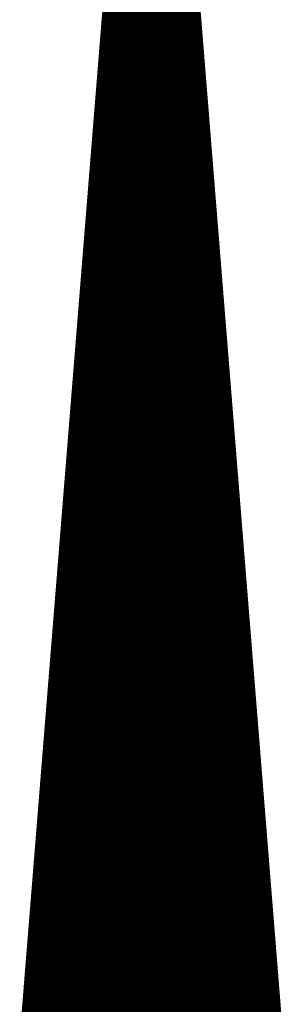
# Model space of a CAD drawing. Extents: x 0 to 22.6, y 0.5 to 8.7.
# Drawn here: x 10 to 10.2, y 5.1 to 6 of the extents above; entities that cross this region are included whole.
import ezdxf

# ---------------------------------------------------------------- set-up
doc = ezdxf.new("R2010")
doc.units = 0
doc.layers.add('TOPLAYER', color=1, linetype='CONTINUOUS')

msp = doc.modelspace()

# ---------------------------------------------------------------- linework, layer by layer
at = {"layer": 'TOPLAYER'}
for points, const_width in [([(9.992, 5.036), (10.11, 6.499)], 0.001), ([(9.994, 5.029), (10.112, 6.496)], 0.005), ([(10.115, 5.029), (10.115, 6.497)], 0.005), ([(10.12, 5.029), (10.12, 6.497)], 0.005), ([(10.125, 5.029), (10.125, 6.497)], 0.005), ([(10.127, 6.497), (10.245, 5.029)], 0.005), ([(10.129, 6.499), (10.246, 5.047)], 0.001), ([(10.11, 5.029), (10.11, 6.47114)], 0.005), ([(10.13, 5.029), (10.13, 6.45968)], 0.005), ([(10.105, 5.029), (10.105, 6.40897)], 0.005), ([(10.135, 5.029), (10.135, 6.39747)], 0.005), ([(10.1, 5.029), (10.1, 6.34681)], 0.005), ([(10.14, 5.029), (10.14, 6.33527)], 0.005), ([(10.095, 5.029), (10.095, 6.28465)], 0.005), ([(10.145, 5.029), (10.145, 6.27307)], 0.005), ([(10.09, 5.029), (10.09, 6.22249)], 0.005), ([(10.15, 5.029), (10.15, 6.21086)], 0.005), ([(10.085, 5.029), (10.085, 6.16033)], 0.005), ([(10.155, 5.029), (10.155, 6.14866)], 0.005), ([(10.08, 5.029), (10.08, 6.09817)], 0.005), ([(10.16, 5.029), (10.16, 6.08646)], 0.005), ([(10.075, 5.029), (10.075, 6.03601)], 0.005), ([(10.165, 5.029), (10.165, 6.02425)], 0.005), ([(10.07331, 6.015), (10.16574, 6.015)], 0.005), ([(10.07371, 6.02), (10.16534, 6.02)], 0.005), ([(10.07251, 6.005), (10.16655, 6.005)], 0.005), ([(10.07291, 6.01), (10.16615, 6.01)], 0.005), ([(10.0717, 5.995), (10.16735, 5.995)], 0.005), ([(10.0721, 6), (10.16695, 6)], 0.005), ([(10.0713, 5.99), (10.16775, 5.99)], 0.005), ([(10.07049, 5.98), (10.16856, 5.98)], 0.005), ([(10.0709, 5.985), (10.16816, 5.985)], 0.005), ([(10.06969, 5.97), (10.16936, 5.97)], 0.005), ([(10.07, 5.029), (10.07, 5.97385)], 0.005), ([(10.07009, 5.975), (10.16896, 5.975)], 0.005), ([(10.06889, 5.96), (10.17016, 5.96)], 0.005), ([(10.06929, 5.965), (10.16976, 5.965)], 0.005), ([(10.17, 5.029), (10.17, 5.96205)], 0.005), ([(10.06808, 5.95), (10.17097, 5.95)], 0.005), ([(10.06848, 5.955), (10.17057, 5.955)], 0.005), ([(10.06728, 5.94), (10.17177, 5.94)], 0.005), ([(10.06768, 5.945), (10.17137, 5.945)], 0.005), ([(10.06647, 5.93), (10.17258, 5.93)], 0.005), ([(10.06688, 5.935), (10.17217, 5.935)], 0.005), ([(10.06567, 5.92), (10.17338, 5.92)], 0.005), ([(10.06607, 5.925), (10.17298, 5.925)], 0.005), ([(10.06486, 5.91), (10.17418, 5.91)], 0.005), ([(10.065, 5.029), (10.065, 5.91169)], 0.005), ([(10.06527, 5.915), (10.17378, 5.915)], 0.005), ([(10.06406, 5.9), (10.17499, 5.9)], 0.005), ([(10.06446, 5.905), (10.17459, 5.905)], 0.005), ([(10.175, 5.029), (10.175, 5.89985)], 0.005), ([(10.06326, 5.89), (10.17579, 5.89)], 0.005), ([(10.06366, 5.895), (10.17539, 5.895)], 0.005), ([(10.06285, 5.885), (10.17619, 5.885)], 0.005), ([(10.06205, 5.875), (10.177, 5.875)], 0.005), ([(10.06245, 5.88), (10.1766, 5.88)], 0.005), ([(10.06124, 5.865), (10.1778, 5.865)], 0.005), ([(10.06165, 5.87), (10.1774, 5.87)], 0.005), ([(10.06044, 5.855), (10.1786, 5.855)], 0.005), ([(10.06084, 5.86), (10.1782, 5.86)], 0.005), ([(10.05964, 5.845), (10.17941, 5.845)], 0.005), ([(10.06, 5.029), (10.06, 5.84953)], 0.005), ([(10.06004, 5.85), (10.17901, 5.85)], 0.005), ([(10.05883, 5.835), (10.18021, 5.835)], 0.005), ([(10.05923, 5.84), (10.17981, 5.84)], 0.005), ([(10.18, 5.029), (10.18, 5.83764)], 0.005), ([(10.05803, 5.825), (10.18102, 5.825)], 0.005), ([(10.05843, 5.83), (10.18061, 5.83)], 0.005), ([(10.05722, 5.815), (10.18182, 5.815)], 0.005), ([(10.05763, 5.82), (10.18142, 5.82)], 0.005), ([(10.05642, 5.805), (10.18262, 5.805)], 0.005), ([(10.05682, 5.81), (10.18222, 5.81)], 0.005), ([(10.05561, 5.795), (10.18343, 5.795)], 0.005), ([(10.05602, 5.8), (10.18303, 5.8)], 0.005), ([(10.05481, 5.785), (10.18423, 5.785)], 0.005), ([(10.055, 5.029), (10.055, 5.78736)], 0.005), ([(10.05521, 5.79), (10.18383, 5.79)], 0.005), ([(10.05441, 5.78), (10.18463, 5.78)], 0.005), ([(10.185, 5.029), (10.185, 5.77544)], 0.005), ([(10.0536, 5.77), (10.18544, 5.77)], 0.005), ([(10.05401, 5.775), (10.18504, 5.775)], 0.005), ([(10.0528, 5.76), (10.18624, 5.76)], 0.005), ([(10.0532, 5.765), (10.18584, 5.765)], 0.005), ([(10.05199, 5.75), (10.18704, 5.75)], 0.005), ([(10.0524, 5.755), (10.18664, 5.755)], 0.005), ([(10.05119, 5.74), (10.18785, 5.74)], 0.005), ([(10.05159, 5.745), (10.18745, 5.745)], 0.005), ([(10.05039, 5.73), (10.18865, 5.73)], 0.005), ([(10.05079, 5.735), (10.18825, 5.735)], 0.005), ([(10.04958, 5.72), (10.18946, 5.72)], 0.005), ([(10.04998, 5.725), (10.18905, 5.725)], 0.005), ([(10.05, 5.029), (10.05, 5.7252)], 0.005), ([(10.04878, 5.71), (10.19026, 5.71)], 0.005), ([(10.04918, 5.715), (10.18986, 5.715)], 0.005), ([(10.19, 5.029), (10.19, 5.71324)], 0.005), ([(10.04797, 5.7), (10.19106, 5.7)], 0.005), ([(10.04837, 5.705), (10.19066, 5.705)], 0.005), ([(10.04717, 5.69), (10.19187, 5.69)], 0.005), ([(10.04757, 5.695), (10.19147, 5.695)], 0.005), ([(10.04636, 5.68), (10.19267, 5.68)], 0.005), ([(10.04677, 5.685), (10.19227, 5.685)], 0.005), ([(10.04596, 5.675), (10.19307, 5.675)], 0.005), ([(10.045, 5.029), (10.045, 5.66304)], 0.005), ([(10.04516, 5.665), (10.19388, 5.665)], 0.005), ([(10.04556, 5.67), (10.19348, 5.67)], 0.005), ([(10.04435, 5.655), (10.19468, 5.655)], 0.005), ([(10.04476, 5.66), (10.19428, 5.66)], 0.005), ([(10.04355, 5.645), (10.19548, 5.645)], 0.005), ([(10.04395, 5.65), (10.19508, 5.65)], 0.005), ([(10.195, 5.029), (10.195, 5.65103)], 0.005), ([(10.04274, 5.635), (10.19629, 5.635)], 0.005), ([(10.04315, 5.64), (10.19589, 5.64)], 0.005), ([(10.04194, 5.625), (10.19709, 5.625)], 0.005), ([(10.04234, 5.63), (10.19669, 5.63)], 0.005), ([(10.04114, 5.615), (10.1979, 5.615)], 0.005), ([(10.04154, 5.62), (10.19749, 5.62)], 0.005), ([(10.04033, 5.605), (10.1987, 5.605)], 0.005), ([(10.04073, 5.61), (10.1983, 5.61)], 0.005), ([(10.03953, 5.595), (10.1995, 5.595)], 0.005), ([(10.03993, 5.6), (10.1991, 5.6)], 0.005), ([(10.04, 5.029), (10.04, 5.60088)], 0.005), ([(10.03872, 5.585), (10.20031, 5.585)], 0.005), ([(10.03912, 5.59), (10.19991, 5.59)], 0.005), ([(10.2, 5.029), (10.2, 5.58883)], 0.005), ([(10.03792, 5.575), (10.20111, 5.575)], 0.005), ([(10.03832, 5.58), (10.20071, 5.58)], 0.005), ([(10.03752, 5.57), (10.20151, 5.57)], 0.005), ([(10.03671, 5.56), (10.20232, 5.56)], 0.005), ([(10.03711, 5.565), (10.20192, 5.565)], 0.005), ([(10.03591, 5.55), (10.20312, 5.55)], 0.005), ([(10.03631, 5.555), (10.20272, 5.555)], 0.005), ([(10.035, 5.029), (10.035, 5.53872)], 0.005), ([(10.0351, 5.54), (10.20393, 5.54)], 0.005), ([(10.03551, 5.545), (10.20352, 5.545)], 0.005), ([(10.0343, 5.53), (10.20473, 5.53)], 0.005), ([(10.0347, 5.535), (10.20433, 5.535)], 0.005), ([(10.03349, 5.52), (10.20553, 5.52)], 0.005), ([(10.0339, 5.525), (10.20513, 5.525)], 0.005), ([(10.205, 5.029), (10.205, 5.52663)], 0.005), ([(10.03269, 5.51), (10.20634, 5.51)], 0.005), ([(10.03309, 5.515), (10.20593, 5.515)], 0.005), ([(10.03189, 5.5), (10.20714, 5.5)], 0.005), ([(10.03229, 5.505), (10.20674, 5.505)], 0.005), ([(10.03108, 5.49), (10.20794, 5.49)], 0.005), ([(10.03148, 5.495), (10.20754, 5.495)], 0.005), ([(10.03028, 5.48), (10.20875, 5.48)], 0.005), ([(10.03068, 5.485), (10.20835, 5.485)], 0.005), ([(10.02947, 5.47), (10.20955, 5.47)], 0.005), ([(10.02987, 5.475), (10.20915, 5.475)], 0.005), ([(10.03, 5.029), (10.03, 5.47656)], 0.005), ([(10.02907, 5.465), (10.20995, 5.465)], 0.005), ([(10.21, 5.029), (10.21, 5.46442)], 0.005), ([(10.02827, 5.455), (10.21076, 5.455)], 0.005), ([(10.02867, 5.46), (10.21036, 5.46)], 0.005), ([(10.02746, 5.445), (10.21156, 5.445)], 0.005), ([(10.02786, 5.45), (10.21116, 5.45)], 0.005), ([(10.02666, 5.435), (10.21237, 5.435)], 0.005), ([(10.02706, 5.44), (10.21196, 5.44)], 0.005), ([(10.02585, 5.425), (10.21317, 5.425)], 0.005), ([(10.02625, 5.43), (10.21277, 5.43)], 0.005), ([(10.025, 5.029), (10.025, 5.4144)], 0.005), ([(10.02505, 5.415), (10.21397, 5.415)], 0.005), ([(10.02545, 5.42), (10.21357, 5.42)], 0.005), ([(10.02424, 5.405), (10.21478, 5.405)], 0.005), ([(10.02465, 5.41), (10.21437, 5.41)], 0.005), ([(10.02344, 5.395), (10.21558, 5.395)], 0.005), ([(10.02384, 5.4), (10.21518, 5.4)], 0.005), ([(10.215, 5.029), (10.215, 5.40222)], 0.005), ([(10.02264, 5.385), (10.21638, 5.385)], 0.005), ([(10.02304, 5.39), (10.21598, 5.39)], 0.005), ([(10.02183, 5.375), (10.21719, 5.375)], 0.005), ([(10.02223, 5.38), (10.21679, 5.38)], 0.005), ([(10.02103, 5.365), (10.21799, 5.365)], 0.005), ([(10.02143, 5.37), (10.21759, 5.37)], 0.005), ([(10.02062, 5.36), (10.21839, 5.36)], 0.005), ([(10.01982, 5.35), (10.2192, 5.35)], 0.005), ([(10.02, 5.029), (10.02, 5.35224)], 0.005), ([(10.02022, 5.355), (10.2188, 5.355)], 0.005), ([(10.01902, 5.34), (10.22, 5.34)], 0.005), ([(10.01942, 5.345), (10.2196, 5.345)], 0.005), ([(10.22, 5.029), (10.22, 5.34002)], 0.005), ([(10.01821, 5.33), (10.22081, 5.33)], 0.005), ([(10.01861, 5.335), (10.2204, 5.335)], 0.005), ([(10.01741, 5.32), (10.22161, 5.32)], 0.005), ([(10.01781, 5.325), (10.22121, 5.325)], 0.005), ([(10.0166, 5.31), (10.22241, 5.31)], 0.005), ([(10.017, 5.315), (10.22201, 5.315)], 0.005), ([(10.0158, 5.3), (10.22322, 5.3)], 0.005), ([(10.0162, 5.305), (10.22281, 5.305)], 0.005), ([(10.01499, 5.29), (10.22402, 5.29)], 0.005), ([(10.015, 5.029), (10.015, 5.29008)], 0.005), ([(10.0154, 5.295), (10.22362, 5.295)], 0.005), ([(10.01419, 5.28), (10.22482, 5.28)], 0.005), ([(10.01459, 5.285), (10.22442, 5.285)], 0.005), ([(10.01339, 5.27), (10.22563, 5.27)], 0.005), ([(10.01379, 5.275), (10.22523, 5.275)], 0.005), ([(10.225, 5.029), (10.225, 5.27781)], 0.005), ([(10.01258, 5.26), (10.22643, 5.26)], 0.005), ([(10.01298, 5.265), (10.22603, 5.265)], 0.005), ([(10.01178, 5.25), (10.22724, 5.25)], 0.005), ([(10.01218, 5.255), (10.22683, 5.255)], 0.005), ([(10.01137, 5.245), (10.22764, 5.245)], 0.005), ([(10.01057, 5.235), (10.22844, 5.235)], 0.005), ([(10.01097, 5.24), (10.22804, 5.24)], 0.005), ([(10.00977, 5.225), (10.22925, 5.225)], 0.005), ([(10.01, 5.029), (10.01, 5.22792)], 0.005), ([(10.01017, 5.23), (10.22884, 5.23)], 0.005), ([(10.00896, 5.215), (10.23005, 5.215)], 0.005), ([(10.00936, 5.22), (10.22965, 5.22)], 0.005), ([(10.23, 5.029), (10.23, 5.21561)], 0.005), ([(10.00816, 5.205), (10.23085, 5.205)], 0.005), ([(10.00856, 5.21), (10.23045, 5.21)], 0.005), ([(10.00735, 5.195), (10.23166, 5.195)], 0.005), ([(10.00775, 5.2), (10.23125, 5.2)], 0.005), ([(10.00655, 5.185), (10.23246, 5.185)], 0.005), ([(10.00695, 5.19), (10.23206, 5.19)], 0.005), ([(10.00574, 5.175), (10.23326, 5.175)], 0.005), ([(10.00615, 5.18), (10.23286, 5.18)], 0.005), ([(10.00494, 5.165), (10.23407, 5.165)], 0.005), ([(10.005, 5.029), (10.005, 5.16575)], 0.005), ([(10.00534, 5.17), (10.23367, 5.17)], 0.005), ([(10.00413, 5.155), (10.23487, 5.155)], 0.005), ([(10.00454, 5.16), (10.23447, 5.16)], 0.005), ([(10.00333, 5.145), (10.23568, 5.145)], 0.005), ([(10.00373, 5.15), (10.23527, 5.15)], 0.005), ([(10.235, 5.029), (10.235, 5.15341)], 0.005), ([(10.00293, 5.14), (10.23608, 5.14)], 0.005), ([(10.00212, 5.13), (10.23688, 5.13)], 0.005), ([(10.00253, 5.135), (10.23648, 5.135)], 0.005), ([(10.00132, 5.12), (10.23769, 5.12)], 0.005), ([(10.00172, 5.125), (10.23728, 5.125)], 0.005), ([(10.00052, 5.11), (10.23849, 5.11)], 0.005), ([(10.00092, 5.115), (10.23809, 5.115)], 0.005), ([(9.99971, 5.1), (10.23929, 5.1)], 0.005), ([(10, 5.029), (10, 5.10359)], 0.005), ([(10.00011, 5.105), (10.23889, 5.105)], 0.005), ([(9.99891, 5.09), (10.2401, 5.09)], 0.005), ([(9.99931, 5.095), (10.23969, 5.095)], 0.005), ([(10.24, 5.029), (10.24, 5.0912)], 0.005), ([(9.9981, 5.08), (10.2409, 5.08)], 0.005), ([(9.9985, 5.085), (10.2405, 5.085)], 0.005), ([(9.9973, 5.07), (10.2417, 5.07)], 0.005), ([(9.9977, 5.075), (10.2413, 5.075)], 0.005), ([(9.9969, 5.065), (10.24211, 5.065)], 0.005)]:
    msp.add_lwpolyline(points, dxfattribs=dict(at, const_width=const_width))
at = {"layer": 'TOPLAYER', "const_width": 0.0025}
for points in [[(10.16375, 6.02425, 1), (10.16625, 6.02425, 1)], [(10.07206, 6.015, 1), (10.07456, 6.015, 1)], [(10.07246, 6.02, 1), (10.07496, 6.02, 1)], [(10.16409, 6.02, 1), (10.16659, 6.02, 1)], [(10.16449, 6.015, 1), (10.16699, 6.015, 1)], [(10.07126, 6.005, 1), (10.07376, 6.005, 1)], [(10.07166, 6.01, 1), (10.07416, 6.01, 1)], [(10.1649, 6.01, 1), (10.1674, 6.01, 1)], [(10.1653, 6.005, 1), (10.1678, 6.005, 1)], [(10.07045, 5.995, 1), (10.07295, 5.995, 1)], [(10.07085, 6, 1), (10.07335, 6, 1)], [(10.1657, 6, 1), (10.1682, 6, 1)], [(10.1661, 5.995, 1), (10.1686, 5.995, 1)], [(10.07005, 5.99, 1), (10.07255, 5.99, 1)], [(10.1665, 5.99, 1), (10.169, 5.99, 1)], [(10.06924, 5.98, 1), (10.07174, 5.98, 1)], [(10.06965, 5.985, 1), (10.07215, 5.985, 1)], [(10.16691, 5.985, 1), (10.16941, 5.985, 1)], [(10.16731, 5.98, 1), (10.16981, 5.98, 1)], [(10.06844, 5.97, 1), (10.07094, 5.97, 1)], [(10.06875, 5.97385, 1), (10.07125, 5.97385, 1)], [(10.06884, 5.975, 1), (10.07134, 5.975, 1)], [(10.16771, 5.975, 1), (10.17021, 5.975, 1)], [(10.16811, 5.97, 1), (10.17061, 5.97, 1)], [(10.06764, 5.96, 1), (10.07014, 5.96, 1)], [(10.06804, 5.965, 1), (10.07054, 5.965, 1)], [(10.16851, 5.965, 1), (10.17101, 5.965, 1)], [(10.16875, 5.96205, 1), (10.17125, 5.96205, 1)], [(10.16891, 5.96, 1), (10.17141, 5.96, 1)], [(10.06683, 5.95, 1), (10.06933, 5.95, 1)], [(10.06723, 5.955, 1), (10.06973, 5.955, 1)], [(10.16932, 5.955, 1), (10.17182, 5.955, 1)], [(10.16972, 5.95, 1), (10.17222, 5.95, 1)], [(10.06603, 5.94, 1), (10.06853, 5.94, 1)], [(10.06643, 5.945, 1), (10.06893, 5.945, 1)], [(10.17012, 5.945, 1), (10.17262, 5.945, 1)], [(10.17052, 5.94, 1), (10.17302, 5.94, 1)], [(10.06522, 5.93, 1), (10.06772, 5.93, 1)], [(10.06563, 5.935, 1), (10.06813, 5.935, 1)], [(10.17092, 5.935, 1), (10.17342, 5.935, 1)], [(10.17133, 5.93, 1), (10.17383, 5.93, 1)], [(10.06442, 5.92, 1), (10.06692, 5.92, 1)], [(10.06482, 5.925, 1), (10.06732, 5.925, 1)], [(10.17173, 5.925, 1), (10.17423, 5.925, 1)], [(10.17213, 5.92, 1), (10.17463, 5.92, 1)], [(10.06361, 5.91, 1), (10.06611, 5.91, 1)], [(10.06375, 5.91169, 1), (10.06625, 5.91169, 1)], [(10.06402, 5.915, 1), (10.06652, 5.915, 1)], [(10.17253, 5.915, 1), (10.17503, 5.915, 1)], [(10.17293, 5.91, 1), (10.17543, 5.91, 1)], [(10.06281, 5.9, 1), (10.06531, 5.9, 1)], [(10.06321, 5.905, 1), (10.06571, 5.905, 1)], [(10.17334, 5.905, 1), (10.17584, 5.905, 1)], [(10.17374, 5.9, 1), (10.17624, 5.9, 1)], [(10.17375, 5.89985, 1), (10.17625, 5.89985, 1)], [(10.06201, 5.89, 1), (10.06451, 5.89, 1)], [(10.06241, 5.895, 1), (10.06491, 5.895, 1)], [(10.17414, 5.895, 1), (10.17664, 5.895, 1)], [(10.17454, 5.89, 1), (10.17704, 5.89, 1)], [(10.0616, 5.885, 1), (10.0641, 5.885, 1)], [(10.17494, 5.885, 1), (10.17744, 5.885, 1)], [(10.0608, 5.875, 1), (10.0633, 5.875, 1)], [(10.0612, 5.88, 1), (10.0637, 5.88, 1)], [(10.17535, 5.88, 1), (10.17785, 5.88, 1)], [(10.17575, 5.875, 1), (10.17825, 5.875, 1)], [(10.05999, 5.865, 1), (10.06249, 5.865, 1)], [(10.0604, 5.87, 1), (10.0629, 5.87, 1)], [(10.17615, 5.87, 1), (10.17865, 5.87, 1)], [(10.17655, 5.865, 1), (10.17905, 5.865, 1)], [(10.05919, 5.855, 1), (10.06169, 5.855, 1)], [(10.05959, 5.86, 1), (10.06209, 5.86, 1)], [(10.17695, 5.86, 1), (10.17945, 5.86, 1)], [(10.17735, 5.855, 1), (10.17985, 5.855, 1)], [(10.05839, 5.845, 1), (10.06089, 5.845, 1)], [(10.05875, 5.84953, 1), (10.06125, 5.84953, 1)], [(10.05879, 5.85, 1), (10.06129, 5.85, 1)], [(10.17776, 5.85, 1), (10.18026, 5.85, 1)], [(10.17816, 5.845, 1), (10.18066, 5.845, 1)], [(10.05758, 5.835, 1), (10.06008, 5.835, 1)], [(10.05798, 5.84, 1), (10.06048, 5.84, 1)], [(10.17856, 5.84, 1), (10.18106, 5.84, 1)], [(10.17875, 5.83764, 1), (10.18125, 5.83764, 1)], [(10.17896, 5.835, 1), (10.18146, 5.835, 1)], [(10.05678, 5.825, 1), (10.05928, 5.825, 1)], [(10.05718, 5.83, 1), (10.05968, 5.83, 1)], [(10.17936, 5.83, 1), (10.18186, 5.83, 1)], [(10.17977, 5.825, 1), (10.18227, 5.825, 1)], [(10.05597, 5.815, 1), (10.05847, 5.815, 1)], [(10.05638, 5.82, 1), (10.05888, 5.82, 1)], [(10.18017, 5.82, 1), (10.18267, 5.82, 1)], [(10.18057, 5.815, 1), (10.18307, 5.815, 1)], [(10.05517, 5.805, 1), (10.05767, 5.805, 1)], [(10.05557, 5.81, 1), (10.05807, 5.81, 1)], [(10.18097, 5.81, 1), (10.18347, 5.81, 1)], [(10.18137, 5.805, 1), (10.18387, 5.805, 1)], [(10.05436, 5.795, 1), (10.05686, 5.795, 1)], [(10.05477, 5.8, 1), (10.05727, 5.8, 1)], [(10.18178, 5.8, 1), (10.18428, 5.8, 1)], [(10.18218, 5.795, 1), (10.18468, 5.795, 1)], [(10.05356, 5.785, 1), (10.05606, 5.785, 1)], [(10.05375, 5.78736, 1), (10.05625, 5.78736, 1)], [(10.05396, 5.79, 1), (10.05646, 5.79, 1)], [(10.18258, 5.79, 1), (10.18508, 5.79, 1)], [(10.18298, 5.785, 1), (10.18548, 5.785, 1)], [(10.05316, 5.78, 1), (10.05566, 5.78, 1)], [(10.18338, 5.78, 1), (10.18588, 5.78, 1)], [(10.18375, 5.77544, 1), (10.18625, 5.77544, 1)], [(10.05235, 5.77, 1), (10.05485, 5.77, 1)], [(10.05276, 5.775, 1), (10.05526, 5.775, 1)], [(10.18379, 5.775, 1), (10.18629, 5.775, 1)], [(10.18419, 5.77, 1), (10.18669, 5.77, 1)], [(10.05155, 5.76, 1), (10.05405, 5.76, 1)], [(10.05195, 5.765, 1), (10.05445, 5.765, 1)], [(10.18459, 5.765, 1), (10.18709, 5.765, 1)], [(10.18499, 5.76, 1), (10.18749, 5.76, 1)], [(10.05074, 5.75, 1), (10.05324, 5.75, 1)], [(10.05115, 5.755, 1), (10.05365, 5.755, 1)], [(10.18539, 5.755, 1), (10.18789, 5.755, 1)], [(10.1858, 5.75, 1), (10.1883, 5.75, 1)], [(10.04994, 5.74, 1), (10.05244, 5.74, 1)], [(10.05034, 5.745, 1), (10.05284, 5.745, 1)], [(10.1862, 5.745, 1), (10.1887, 5.745, 1)], [(10.1866, 5.74, 1), (10.1891, 5.74, 1)], [(10.04914, 5.73, 1), (10.05164, 5.73, 1)], [(10.04954, 5.735, 1), (10.05204, 5.735, 1)], [(10.187, 5.735, 1), (10.1895, 5.735, 1)], [(10.1874, 5.73, 1), (10.1899, 5.73, 1)], [(10.04833, 5.72, 1), (10.05083, 5.72, 1)], [(10.04873, 5.725, 1), (10.05123, 5.725, 1)], [(10.04875, 5.7252, 1), (10.05125, 5.7252, 1)], [(10.1878, 5.725, 1), (10.1903, 5.725, 1)], [(10.18821, 5.72, 1), (10.19071, 5.72, 1)], [(10.04753, 5.71, 1), (10.05003, 5.71, 1)], [(10.04793, 5.715, 1), (10.05043, 5.715, 1)], [(10.18861, 5.715, 1), (10.19111, 5.715, 1)], [(10.18875, 5.71324, 1), (10.19125, 5.71324, 1)], [(10.18901, 5.71, 1), (10.19151, 5.71, 1)], [(10.04672, 5.7, 1), (10.04922, 5.7, 1)], [(10.04712, 5.705, 1), (10.04962, 5.705, 1)], [(10.18941, 5.705, 1), (10.19191, 5.705, 1)], [(10.18981, 5.7, 1), (10.19231, 5.7, 1)], [(10.04592, 5.69, 1), (10.04842, 5.69, 1)], [(10.04632, 5.695, 1), (10.04882, 5.695, 1)], [(10.19022, 5.695, 1), (10.19272, 5.695, 1)], [(10.19062, 5.69, 1), (10.19312, 5.69, 1)], [(10.04511, 5.68, 1), (10.04761, 5.68, 1)], [(10.04552, 5.685, 1), (10.04802, 5.685, 1)], [(10.19102, 5.685, 1), (10.19352, 5.685, 1)], [(10.19142, 5.68, 1), (10.19392, 5.68, 1)], [(10.04471, 5.675, 1), (10.04721, 5.675, 1)], [(10.19182, 5.675, 1), (10.19432, 5.675, 1)], [(10.04375, 5.66304, 1), (10.04625, 5.66304, 1)], [(10.04391, 5.665, 1), (10.04641, 5.665, 1)], [(10.04431, 5.67, 1), (10.04681, 5.67, 1)], [(10.19223, 5.67, 1), (10.19473, 5.67, 1)], [(10.19263, 5.665, 1), (10.19513, 5.665, 1)], [(10.0431, 5.655, 1), (10.0456, 5.655, 1)], [(10.04351, 5.66, 1), (10.04601, 5.66, 1)], [(10.19303, 5.66, 1), (10.19553, 5.66, 1)], [(10.19343, 5.655, 1), (10.19593, 5.655, 1)], [(10.0423, 5.645, 1), (10.0448, 5.645, 1)], [(10.0427, 5.65, 1), (10.0452, 5.65, 1)], [(10.19375, 5.65103, 1), (10.19625, 5.65103, 1)], [(10.19383, 5.65, 1), (10.19633, 5.65, 1)], [(10.19424, 5.645, 1), (10.19674, 5.645, 1)], [(10.04149, 5.635, 1), (10.04399, 5.635, 1)], [(10.0419, 5.64, 1), (10.0444, 5.64, 1)], [(10.19464, 5.64, 1), (10.19714, 5.64, 1)], [(10.19504, 5.635, 1), (10.19754, 5.635, 1)], [(10.04069, 5.625, 1), (10.04319, 5.625, 1)], [(10.04109, 5.63, 1), (10.04359, 5.63, 1)], [(10.19544, 5.63, 1), (10.19794, 5.63, 1)], [(10.19584, 5.625, 1), (10.19834, 5.625, 1)], [(10.03989, 5.615, 1), (10.04239, 5.615, 1)], [(10.04029, 5.62, 1), (10.04279, 5.62, 1)], [(10.19624, 5.62, 1), (10.19874, 5.62, 1)], [(10.19665, 5.615, 1), (10.19915, 5.615, 1)], [(10.03908, 5.605, 1), (10.04158, 5.605, 1)], [(10.03948, 5.61, 1), (10.04198, 5.61, 1)], [(10.19705, 5.61, 1), (10.19955, 5.61, 1)], [(10.19745, 5.605, 1), (10.19995, 5.605, 1)], [(10.03828, 5.595, 1), (10.04078, 5.595, 1)], [(10.03868, 5.6, 1), (10.04118, 5.6, 1)], [(10.03875, 5.60088, 1), (10.04125, 5.60088, 1)], [(10.19785, 5.6, 1), (10.20035, 5.6, 1)], [(10.19825, 5.595, 1), (10.20075, 5.595, 1)], [(10.03747, 5.585, 1), (10.03997, 5.585, 1)], [(10.03787, 5.59, 1), (10.04037, 5.59, 1)], [(10.19866, 5.59, 1), (10.20116, 5.59, 1)], [(10.19875, 5.58883, 1), (10.20125, 5.58883, 1)], [(10.19906, 5.585, 1), (10.20156, 5.585, 1)], [(10.03667, 5.575, 1), (10.03917, 5.575, 1)], [(10.03707, 5.58, 1), (10.03957, 5.58, 1)], [(10.19946, 5.58, 1), (10.20196, 5.58, 1)], [(10.19986, 5.575, 1), (10.20236, 5.575, 1)], [(10.03627, 5.57, 1), (10.03877, 5.57, 1)], [(10.20026, 5.57, 1), (10.20276, 5.57, 1)], [(10.03546, 5.56, 1), (10.03796, 5.56, 1)], [(10.03586, 5.565, 1), (10.03836, 5.565, 1)], [(10.20067, 5.565, 1), (10.20317, 5.565, 1)], [(10.20107, 5.56, 1), (10.20357, 5.56, 1)], [(10.03466, 5.55, 1), (10.03716, 5.55, 1)], [(10.03506, 5.555, 1), (10.03756, 5.555, 1)], [(10.20147, 5.555, 1), (10.20397, 5.555, 1)], [(10.20187, 5.55, 1), (10.20437, 5.55, 1)], [(10.03375, 5.53872, 1), (10.03625, 5.53872, 1)], [(10.03385, 5.54, 1), (10.03635, 5.54, 1)], [(10.03426, 5.545, 1), (10.03676, 5.545, 1)], [(10.20227, 5.545, 1), (10.20477, 5.545, 1)], [(10.20268, 5.54, 1), (10.20518, 5.54, 1)], [(10.03305, 5.53, 1), (10.03555, 5.53, 1)], [(10.03345, 5.535, 1), (10.03595, 5.535, 1)], [(10.20308, 5.535, 1), (10.20558, 5.535, 1)], [(10.20348, 5.53, 1), (10.20598, 5.53, 1)], [(10.03224, 5.52, 1), (10.03474, 5.52, 1)], [(10.03265, 5.525, 1), (10.03515, 5.525, 1)], [(10.20375, 5.52663, 1), (10.20625, 5.52663, 1)], [(10.20388, 5.525, 1), (10.20638, 5.525, 1)], [(10.20428, 5.52, 1), (10.20678, 5.52, 1)], [(10.03144, 5.51, 1), (10.03394, 5.51, 1)], [(10.03184, 5.515, 1), (10.03434, 5.515, 1)], [(10.20468, 5.515, 1), (10.20718, 5.515, 1)], [(10.20509, 5.51, 1), (10.20759, 5.51, 1)], [(10.03064, 5.5, 1), (10.03314, 5.5, 1)], [(10.03104, 5.505, 1), (10.03354, 5.505, 1)], [(10.20549, 5.505, 1), (10.20799, 5.505, 1)], [(10.20589, 5.5, 1), (10.20839, 5.5, 1)], [(10.02983, 5.49, 1), (10.03233, 5.49, 1)], [(10.03023, 5.495, 1), (10.03273, 5.495, 1)], [(10.20629, 5.495, 1), (10.20879, 5.495, 1)], [(10.20669, 5.49, 1), (10.20919, 5.49, 1)], [(10.02903, 5.48, 1), (10.03153, 5.48, 1)], [(10.02943, 5.485, 1), (10.03193, 5.485, 1)], [(10.2071, 5.485, 1), (10.2096, 5.485, 1)], [(10.2075, 5.48, 1), (10.21, 5.48, 1)], [(10.02822, 5.47, 1), (10.03072, 5.47, 1)], [(10.02862, 5.475, 1), (10.03112, 5.475, 1)], [(10.02875, 5.47656, 1), (10.03125, 5.47656, 1)], [(10.2079, 5.475, 1), (10.2104, 5.475, 1)], [(10.2083, 5.47, 1), (10.2108, 5.47, 1)], [(10.02782, 5.465, 1), (10.03032, 5.465, 1)], [(10.2087, 5.465, 1), (10.2112, 5.465, 1)], [(10.20875, 5.46442, 1), (10.21125, 5.46442, 1)], [(10.02702, 5.455, 1), (10.02952, 5.455, 1)], [(10.02742, 5.46, 1), (10.02992, 5.46, 1)], [(10.20911, 5.46, 1), (10.21161, 5.46, 1)], [(10.20951, 5.455, 1), (10.21201, 5.455, 1)], [(10.02621, 5.445, 1), (10.02871, 5.445, 1)], [(10.02661, 5.45, 1), (10.02911, 5.45, 1)], [(10.20991, 5.45, 1), (10.21241, 5.45, 1)], [(10.21031, 5.445, 1), (10.21281, 5.445, 1)], [(10.02541, 5.435, 1), (10.02791, 5.435, 1)], [(10.02581, 5.44, 1), (10.02831, 5.44, 1)], [(10.21071, 5.44, 1), (10.21321, 5.44, 1)], [(10.21112, 5.435, 1), (10.21362, 5.435, 1)], [(10.0246, 5.425, 1), (10.0271, 5.425, 1)], [(10.025, 5.43, 1), (10.0275, 5.43, 1)], [(10.21152, 5.43, 1), (10.21402, 5.43, 1)], [(10.21192, 5.425, 1), (10.21442, 5.425, 1)], [(10.02375, 5.4144, 1), (10.02625, 5.4144, 1)], [(10.0238, 5.415, 1), (10.0263, 5.415, 1)], [(10.0242, 5.42, 1), (10.0267, 5.42, 1)], [(10.21232, 5.42, 1), (10.21482, 5.42, 1)], [(10.21272, 5.415, 1), (10.21522, 5.415, 1)], [(10.02299, 5.405, 1), (10.02549, 5.405, 1)], [(10.0234, 5.41, 1), (10.0259, 5.41, 1)], [(10.21312, 5.41, 1), (10.21562, 5.41, 1)], [(10.21353, 5.405, 1), (10.21603, 5.405, 1)], [(10.02219, 5.395, 1), (10.02469, 5.395, 1)], [(10.02259, 5.4, 1), (10.02509, 5.4, 1)], [(10.21375, 5.40222, 1), (10.21625, 5.40222, 1)], [(10.21393, 5.4, 1), (10.21643, 5.4, 1)], [(10.21433, 5.395, 1), (10.21683, 5.395, 1)], [(10.02139, 5.385, 1), (10.02389, 5.385, 1)], [(10.02179, 5.39, 1), (10.02429, 5.39, 1)], [(10.21473, 5.39, 1), (10.21723, 5.39, 1)], [(10.21513, 5.385, 1), (10.21763, 5.385, 1)], [(10.02058, 5.375, 1), (10.02308, 5.375, 1)], [(10.02098, 5.38, 1), (10.02348, 5.38, 1)], [(10.21554, 5.38, 1), (10.21804, 5.38, 1)], [(10.21594, 5.375, 1), (10.21844, 5.375, 1)], [(10.01978, 5.365, 1), (10.02228, 5.365, 1)], [(10.02018, 5.37, 1), (10.02268, 5.37, 1)], [(10.21634, 5.37, 1), (10.21884, 5.37, 1)], [(10.21674, 5.365, 1), (10.21924, 5.365, 1)], [(10.01937, 5.36, 1), (10.02187, 5.36, 1)], [(10.21714, 5.36, 1), (10.21964, 5.36, 1)], [(10.01857, 5.35, 1), (10.02107, 5.35, 1)], [(10.01875, 5.35224, 1), (10.02125, 5.35224, 1)], [(10.01897, 5.355, 1), (10.02147, 5.355, 1)], [(10.21755, 5.355, 1), (10.22005, 5.355, 1)], [(10.21795, 5.35, 1), (10.22045, 5.35, 1)], [(10.01777, 5.34, 1), (10.02027, 5.34, 1)], [(10.01817, 5.345, 1), (10.02067, 5.345, 1)], [(10.21835, 5.345, 1), (10.22085, 5.345, 1)], [(10.21875, 5.34002, 1), (10.22125, 5.34002, 1)], [(10.21875, 5.34, 1), (10.22125, 5.34, 1)], [(10.01696, 5.33, 1), (10.01946, 5.33, 1)], [(10.01736, 5.335, 1), (10.01986, 5.335, 1)], [(10.21915, 5.335, 1), (10.22165, 5.335, 1)], [(10.21956, 5.33, 1), (10.22206, 5.33, 1)], [(10.01616, 5.32, 1), (10.01866, 5.32, 1)], [(10.01656, 5.325, 1), (10.01906, 5.325, 1)], [(10.21996, 5.325, 1), (10.22246, 5.325, 1)], [(10.22036, 5.32, 1), (10.22286, 5.32, 1)], [(10.01535, 5.31, 1), (10.01785, 5.31, 1)], [(10.01575, 5.315, 1), (10.01825, 5.315, 1)], [(10.22076, 5.315, 1), (10.22326, 5.315, 1)], [(10.22116, 5.31, 1), (10.22366, 5.31, 1)], [(10.01455, 5.3, 1), (10.01705, 5.3, 1)], [(10.01495, 5.305, 1), (10.01745, 5.305, 1)], [(10.22156, 5.305, 1), (10.22406, 5.305, 1)], [(10.22197, 5.3, 1), (10.22447, 5.3, 1)], [(10.01374, 5.29, 1), (10.01624, 5.29, 1)], [(10.01375, 5.29008, 1), (10.01625, 5.29008, 1)], [(10.01415, 5.295, 1), (10.01665, 5.295, 1)], [(10.22237, 5.295, 1), (10.22487, 5.295, 1)], [(10.22277, 5.29, 1), (10.22527, 5.29, 1)], [(10.01294, 5.28, 1), (10.01544, 5.28, 1)], [(10.01334, 5.285, 1), (10.01584, 5.285, 1)], [(10.22317, 5.285, 1), (10.22567, 5.285, 1)], [(10.22357, 5.28, 1), (10.22607, 5.28, 1)], [(10.01214, 5.27, 1), (10.01464, 5.27, 1)], [(10.01254, 5.275, 1), (10.01504, 5.275, 1)], [(10.22375, 5.27781, 1), (10.22625, 5.27781, 1)], [(10.22398, 5.275, 1), (10.22648, 5.275, 1)], [(10.22438, 5.27, 1), (10.22688, 5.27, 1)], [(10.01133, 5.26, 1), (10.01383, 5.26, 1)], [(10.01173, 5.265, 1), (10.01423, 5.265, 1)], [(10.22478, 5.265, 1), (10.22728, 5.265, 1)], [(10.22518, 5.26, 1), (10.22768, 5.26, 1)], [(10.01053, 5.25, 1), (10.01303, 5.25, 1)], [(10.01093, 5.255, 1), (10.01343, 5.255, 1)], [(10.22558, 5.255, 1), (10.22808, 5.255, 1)], [(10.22599, 5.25, 1), (10.22849, 5.25, 1)], [(10.01012, 5.245, 1), (10.01262, 5.245, 1)], [(10.22639, 5.245, 1), (10.22889, 5.245, 1)], [(10.00932, 5.235, 1), (10.01182, 5.235, 1)], [(10.00972, 5.24, 1), (10.01222, 5.24, 1)], [(10.22679, 5.24, 1), (10.22929, 5.24, 1)], [(10.22719, 5.235, 1), (10.22969, 5.235, 1)], [(10.00852, 5.225, 1), (10.01102, 5.225, 1)], [(10.00875, 5.22792, 1), (10.01125, 5.22792, 1)], [(10.00892, 5.23, 1), (10.01142, 5.23, 1)], [(10.22759, 5.23, 1), (10.23009, 5.23, 1)], [(10.228, 5.225, 1), (10.2305, 5.225, 1)], [(10.00771, 5.215, 1), (10.01021, 5.215, 1)], [(10.00811, 5.22, 1), (10.01061, 5.22, 1)], [(10.2284, 5.22, 1), (10.2309, 5.22, 1)], [(10.22875, 5.21561, 1), (10.23125, 5.21561, 1)], [(10.2288, 5.215, 1), (10.2313, 5.215, 1)], [(10.00691, 5.205, 1), (10.00941, 5.205, 1)], [(10.00731, 5.21, 1), (10.00981, 5.21, 1)], [(10.2292, 5.21, 1), (10.2317, 5.21, 1)], [(10.2296, 5.205, 1), (10.2321, 5.205, 1)], [(10.0061, 5.195, 1), (10.0086, 5.195, 1)], [(10.0065, 5.2, 1), (10.009, 5.2, 1)], [(10.23, 5.2, 1), (10.2325, 5.2, 1)], [(10.23041, 5.195, 1), (10.23291, 5.195, 1)], [(10.0053, 5.185, 1), (10.0078, 5.185, 1)], [(10.0057, 5.19, 1), (10.0082, 5.19, 1)], [(10.23081, 5.19, 1), (10.23331, 5.19, 1)], [(10.23121, 5.185, 1), (10.23371, 5.185, 1)], [(10.00449, 5.175, 1), (10.00699, 5.175, 1)], [(10.0049, 5.18, 1), (10.0074, 5.18, 1)], [(10.23161, 5.18, 1), (10.23411, 5.18, 1)], [(10.23201, 5.175, 1), (10.23451, 5.175, 1)], [(10.00369, 5.165, 1), (10.00619, 5.165, 1)], [(10.00375, 5.16575, 1), (10.00625, 5.16575, 1)], [(10.00409, 5.17, 1), (10.00659, 5.17, 1)], [(10.23242, 5.17, 1), (10.23492, 5.17, 1)], [(10.23282, 5.165, 1), (10.23532, 5.165, 1)], [(10.00288, 5.155, 1), (10.00539, 5.155, 1)], [(10.00329, 5.16, 1), (10.00579, 5.16, 1)], [(10.23322, 5.16, 1), (10.23572, 5.16, 1)], [(10.23362, 5.155, 1), (10.23612, 5.155, 1)], [(10.00208, 5.145, 1), (10.00458, 5.145, 1)], [(10.00248, 5.15, 1), (10.00498, 5.15, 1)], [(10.23375, 5.15341, 1), (10.23625, 5.15341, 1)], [(10.23402, 5.15, 1), (10.23652, 5.15, 1)], [(10.23443, 5.145, 1), (10.23693, 5.145, 1)], [(10.00168, 5.14, 1), (10.00418, 5.14, 1)], [(10.23483, 5.14, 1), (10.23733, 5.14, 1)], [(10.00087, 5.13, 1), (10.00337, 5.13, 1)], [(10.00128, 5.135, 1), (10.00378, 5.135, 1)], [(10.23523, 5.135, 1), (10.23773, 5.135, 1)], [(10.23563, 5.13, 1), (10.23813, 5.13, 1)], [(10.00007, 5.12, 1), (10.00257, 5.12, 1)], [(10.00047, 5.125, 1), (10.00297, 5.125, 1)], [(10.23603, 5.125, 1), (10.23853, 5.125, 1)], [(10.23644, 5.12, 1), (10.23894, 5.12, 1)], [(9.99927, 5.11, 1), (10.00177, 5.11, 1)], [(9.99967, 5.115, 1), (10.00217, 5.115, 1)], [(10.23684, 5.115, 1), (10.23934, 5.115, 1)], [(10.23724, 5.11, 1), (10.23974, 5.11, 1)], [(9.99846, 5.1, 1), (10.00096, 5.1, 1)], [(9.99875, 5.10359, 1), (10.00125, 5.10359, 1)], [(9.99886, 5.105, 1), (10.00136, 5.105, 1)], [(10.23764, 5.105, 1), (10.24014, 5.105, 1)], [(10.23804, 5.1, 1), (10.24054, 5.1, 1)], [(9.99766, 5.09, 1), (10.00016, 5.09, 1)], [(9.99806, 5.095, 1), (10.00056, 5.095, 1)], [(10.23844, 5.095, 1), (10.24094, 5.095, 1)], [(10.23875, 5.0912, 1), (10.24125, 5.0912, 1)], [(10.23885, 5.09, 1), (10.24135, 5.09, 1)], [(9.99685, 5.08, 1), (9.99935, 5.08, 1)], [(9.99725, 5.085, 1), (9.99975, 5.085, 1)], [(10.23925, 5.085, 1), (10.24175, 5.085, 1)], [(10.23965, 5.08, 1), (10.24215, 5.08, 1)], [(9.99605, 5.07, 1), (9.99855, 5.07, 1)], [(9.99645, 5.075, 1), (9.99895, 5.075, 1)], [(10.24005, 5.075, 1), (10.24255, 5.075, 1)], [(10.24045, 5.07, 1), (10.24295, 5.07, 1)]]:
    msp.add_lwpolyline(points, format="xyb", close=True, dxfattribs=at)

doc.saveas('drawing.dxf')
